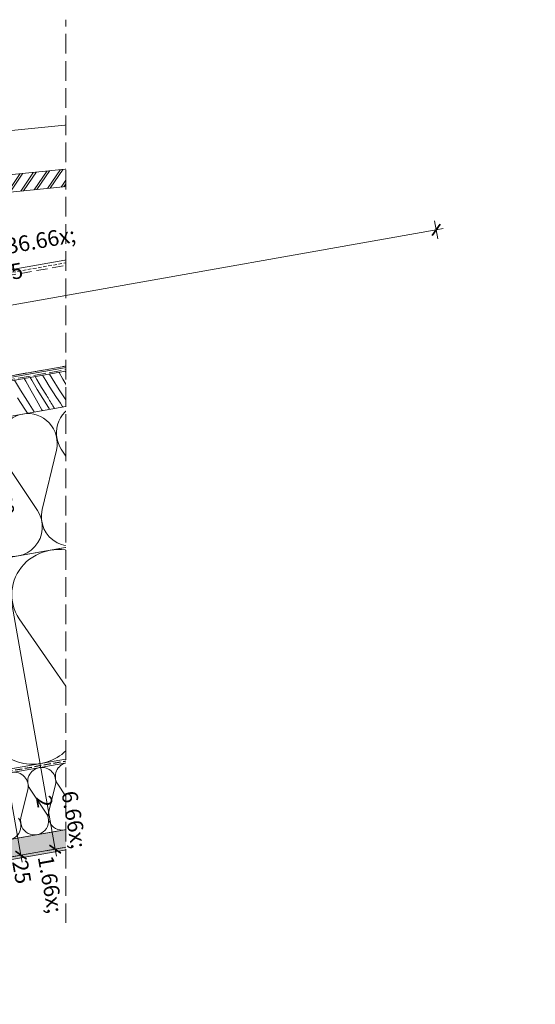
# Model space of a CAD drawing. Units: millimetres. Extents: x -3226079 to -3211724, y -11300 to -3893.
# Drawn here: x -3212096 to -3211724, y -11035 to -10326 of the extents above; entities that cross this region are included whole.
import ezdxf

# ---------------------------------------------------------------- set-up
doc = ezdxf.new("R2010")
doc.units = ezdxf.units.MM
doc.header["$MEASUREMENT"] = 0
for name, pattern in [('szag', [11.319445, 8.819445, -2.5]), ('Szaggatott_01', [11.5, 8, -3.5]), ('Takart vonal', [19.561111, 14.111111, -5.45]), ('Takart vonal_01', [7, 5, -2]), ('Takart vonal_02', [3.75, 2.5, -1.25]), ('Wipeout_Contour', [1000, 0, -1000])]:
    doc.linetypes.add(name, pattern=pattern)
for name, color, linetype, lineweight in [('0_Toll_száma__1', 7, 'Continuous', 5), ('0_Toll_száma__2', 7, 'Continuous', 13), ('0_Toll_száma__3', 7, 'Continuous', 15), ('0_Toll_száma__4', 7, 'Continuous', 20), ('0_Toll_száma__5', 7, 'Continuous', 25), ('0_Toll_száma__7', 7, 'Continuous', 35)]:
    doc.layers.add(name, color=color, linetype=linetype, lineweight=lineweight)
for name, color, linetype, lineweight, true_color in [('0_Toll_száma__21', 7, 'Continuous', 5, 0x3a3a3a), ('0_Toll_száma__24', 7, 'Continuous', 20, 0x3a3a3a), ('0_Toll_száma__87', 7, 'Continuous', 5, 0x6a6a6a)]:
    doc.layers.add(name, color=color, linetype=linetype, lineweight=lineweight, true_color=true_color)
doc.styles.add('ELKÉSZÜLT_STÍLUS_1', font='txt')
doc.linetypes.add('vizszig', pattern='A,0,[1,CVP_ZCE2 ZCE2_ISD1093_L Lakossági felhasználású CVP felülvilágító kis hajlású cserépfedésű tetőbe1.Shx,S=0.31746,R=0,X=0,Y=0],-40,0', length=40)
doc.dimstyles.new('ELKÉSZÜLT_STÍLUS__6', dxfattribs={"dimtxt": 11.25, "dimasz": 6.65, "dimexe": 0.18, "dimexo": 0, "dimgap": 0.09, "dimtad": 1, "dimlfac": 0.001, "dimzin": 0, "dimdsep": 46, "dimtxsty": 'ELKÉSZÜLT_STÍLUS_1', "dimblk": 'ARROWHEAD_6', "dimblk1": 'ARROWHEAD_6', "dimblk2": 'ARROWHEAD_6', "dimcen": 0.09, "dimclrd": 7, "dimclre": 7, "dimclrt": 7, "dimadec": 0, "dimazin": 0, "dimtfac": 1, "dimtdec": 4, "dimtmove": 2, "dimatfit": 3, "dimfxl": 1, "dimtolj": 1, "dimtzin": 0, "dimarcsym": 0})
doc.dimstyles.new('ELKÉSZÜLT_STÍLUS__7', dxfattribs={"dimtxt": 11.25, "dimasz": 6.65, "dimexe": 0.18, "dimexo": 0, "dimgap": 0.09, "dimtad": 1, "dimlfac": 0.001, "dimzin": 0, "dimdsep": 46, "dimtxsty": 'ELKÉSZÜLT_STÍLUS_1', "dimblk": 'ARROWHEAD_6', "dimblk1": 'ARROWHEAD_6', "dimblk2": 'ARROWHEAD_6', "dimcen": 0.09, "dimclrd": 7, "dimclre": 7, "dimclrt": 7, "dimadec": 0, "dimazin": 0, "dimtfac": 1, "dimtdec": 4, "dimtmove": 0, "dimatfit": 3, "dimfxl": 1, "dimtolj": 1, "dimtzin": 0, "dimarcsym": 0})

# ---------------------------------------------------------------- blocks, each defined once
blk = doc.blocks.new('szálas höszigetelés 18')
at = {"layer": '0_Toll_száma__1', "linetype": 'Continuous'}
for p, q in [((545.07, 33.23), (553.45, 14.1)), ((555.14, 14.1), (563.53, 33.23)), ((565.22, 33.23), (573.61, 14.1)), ((575.3, 14.1), (583.68, 33.23)), ((585.38, 33.23), (593.76, 14.1)), ((595.46, 14.1), (603.84, 33.23)), ((605.53, 33.23), (613.92, 14.1)), ((615.61, 14.1), (624, 33.23)), ((625.69, 33.23), (634.08, 14.1)), ((635.77, 14.1), (644.15, 33.23)), ((645.85, 33.23), (654.23, 14.1)), ((655.92, 14.1), (664.31, 33.23)), ((666, 33.23), (674.39, 14.1)), ((676.08, 14.1), (684.47, 33.23)), ((686.16, 33.23), (694.54, 14.1)), ((696.24, 14.1), (704.62, 33.23)), ((706.32, 33.23), (714.7, 14.1)), ((716.39, 14.1), (724.78, 33.23)), ((726.47, 33.23), (734.86, 14.1)), ((736.55, 14.1), (744.93, 33.23)), ((746.63, 33.23), (755.01, 14.1)), ((756.71, 14.1), (765.09, 33.23))]:
    blk.add_line(p, q, dxfattribs=at)
for centre, start, end in [((534.14, 37.26), 336.34865, 203.65131), ((554.3, 37.26), 336.34865, 203.65131), ((574.45, 37.26), 336.34865, 203.65131), ((594.61, 37.26), 336.34865, 203.65131), ((614.77, 37.26), 336.34865, 203.65131), ((634.92, 37.26), 336.34865, 203.65131), ((655.08, 37.26), 336.34865, 203.65131), ((675.23, 37.26), 336.34865, 203.65131), ((695.39, 37.26), 336.34865, 203.65131), ((715.55, 37.26), 336.34865, 203.65131), ((735.7, 37.26), 336.34865, 203.65131), ((755.86, 37.26), 336.34865, 203.65131), ((544.22, 10.07), 270, 23.65132), ((564.37, 10.07), 156.34871, 270), ((564.38, 10.07), 270, 23.65132), ((584.53, 10.07), 156.34871, 270), ((584.53, 10.07), 270, 23.65132), ((604.69, 10.07), 156.34871, 270), ((604.69, 10.07), 270, 23.65132), ((624.84, 10.07), 156.34871, 270), ((624.84, 10.07), 270, 23.65132), ((645, 10.07), 156.34871, 270), ((645, 10.07), 270, 23.65132), ((665.16, 10.07), 156.34871, 270), ((665.16, 10.07), 270, 23.65132), ((685.31, 10.07), 156.34871, 270), ((685.31, 10.07), 270, 23.65132), ((705.47, 10.07), 156.34871, 270), ((705.47, 10.07), 270, 23.65132), ((725.63, 10.07), 156.34871, 270), ((725.63, 10.07), 270, 23.65132), ((745.78, 10.07), 156.34871, 270), ((745.78, 10.07), 270, 23.65132), ((765.94, 10.07), 156.34871, 270)]:
    blk.add_arc(centre, 10.07, start, end, dxfattribs=at)
blk = doc.blocks.new('szálas höszigetelés 18_2')
at = {"layer": '0_Toll_száma__1', "linetype": 'Continuous'}
for p, q in [((535.84, 105.3), (563.56, 44.7)), ((569.16, 44.7), (596.88, 105.3)), ((602.47, 105.3), (630.19, 44.7)), ((635.79, 44.7), (663.51, 105.3)), ((669.11, 105.3), (696.82, 44.7)), ((702.42, 44.7), (730.14, 105.3))]:
    blk.add_line(p, q, dxfattribs=at)
for centre, start_param, end_param in [((566.36, 118.1), 5.870391, 9.837571), ((632.99, 118.1), 5.870391, 9.837571), ((699.62, 118.1), 5.870391, 9.837571), ((533.04, 31.9), 2.7288, 4.712389), ((533.05, 31.9), 4.712389, 6.695979), ((599.68, 31.9), 2.7288, 4.712389), ((599.68, 31.9), 4.712389, 6.695979), ((666.31, 31.9), 2.7288, 4.712389), ((666.31, 31.9), 4.712389, 6.695979), ((732.94, 31.9), 2.7288, 4.712389)]:
    blk.add_ellipse(centre, major_axis=(33.31, 0), ratio=0.957568, start_param=start_param, end_param=end_param, dxfattribs=at)
blk = doc.blocks.new('szálas höszigetelés 18_3')
at = {"layer": '0_Toll_száma__1', "linetype": 'Continuous'}
for p, q in [((529.67, 29.8), (547.24, 70.2)), ((550.79, 70.2), (568.36, 29.8)), ((571.9, 29.8), (589.47, 70.2)), ((593.02, 70.2), (610.59, 29.8)), ((614.14, 29.8), (631.7, 70.2)), ((635.25, 70.2), (652.82, 29.8)), ((656.37, 29.8), (673.94, 70.2)), ((677.49, 70.2), (695.05, 29.8)), ((698.6, 29.8), (716.17, 70.2))]:
    blk.add_line(p, q, dxfattribs=at)
for centre, start_param, end_param in [((527.9, 78.73), 4.299595, 8.266775), ((570.13, 78.73), 4.299595, 8.266775), ((612.36, 78.73), 4.299595, 8.266775), ((654.6, 78.73), 4.299595, 8.266775), ((696.83, 78.73), 4.299595, 8.266775), ((549.01, 21.27), 1.158003, 3.141593), ((549.02, 21.27), 3.141593, 5.125182), ((591.25, 21.27), 1.158003, 3.141593), ((591.25, 21.27), 3.141593, 5.125182), ((633.48, 21.27), 1.158003, 3.141593), ((633.48, 21.27), 3.141593, 5.125182), ((675.71, 21.27), 1.158003, 3.141593), ((675.71, 21.27), 3.141593, 5.125182), ((717.94, 21.27), 1.158003, 3.141593)]:
    blk.add_ellipse(centre, major_axis=(0, 21.27), ratio=0.992861, start_param=start_param, end_param=end_param, dxfattribs=at)
blk = doc.blocks.new('*X22', base_point=(-3222426.7, -5311.75))
at = {"layer": '0_Toll_száma__21', "linetype": 'Continuous'}
for p, q in [((-3211960.36, -10563.71), (-3211961.72, -10561.55)), ((-3211957.67, -10561.57), (-3211958.09, -10560.91)), ((-3211957.07, -10562.51), (-3211957.67, -10561.57)), ((-3211951.72, -10560.56), (-3211952.2, -10559.87)), ((-3211950.34, -10562.84), (-3211951.72, -10560.56)), ((-3211947.33, -10559), (-3211943.88, -10562.12)), ((-3211943.88, -10562.12), (-3211940.53, -10565.43)), ((-3211941.24, -10557.93), (-3211940.4, -10558.84)), ((-3211940.4, -10558.84), (-3211938.76, -10560.66)), ((-3211938.76, -10560.66), (-3211937.15, -10562.52)), ((-3211935.95, -10557.72), (-3211936.37, -10557.06)), ((-3211935.44, -10558.51), (-3211935.95, -10557.72)), ((-3211934.94, -10559.3), (-3211935.44, -10558.51)), ((-3211934.43, -10560.08), (-3211934.94, -10559.3)), ((-3211933.92, -10560.87), (-3211934.43, -10560.08)), ((-3211933.41, -10561.65), (-3211933.92, -10560.87)), ((-3211929.82, -10567.64), (-3211933.41, -10561.65)), ((-3211931.24, -10559.07), (-3211932.81, -10556.43)), ((-3211930.66, -10560.03), (-3211931.24, -10559.07)), ((-3212002.93, -10569.25), (-3212003.16, -10568.89)), ((-3212000.26, -10573.28), (-3212002.93, -10569.25)), ((-3211993.18, -10575.68), (-3211998.19, -10568.01)), ((-3211991.77, -10566.91), (-3211991.79, -10566.87)), ((-3211987.88, -10573.75), (-3211991.77, -10566.91)), ((-3211983.27, -10572.07), (-3211987.06, -10566.04)), ((-3211982.95, -10566.17), (-3211983.44, -10565.39)), ((-3211982.36, -10567.11), (-3211982.95, -10566.17)), ((-3211981.77, -10568.05), (-3211982.36, -10567.11)), ((-3211981.17, -10568.99), (-3211981.77, -10568.05)), ((-3211980.58, -10569.93), (-3211981.17, -10568.99)), ((-3211977.36, -10564.93), (-3211977.72, -10564.38)), ((-3211974.63, -10568.91), (-3211977.36, -10564.93)), ((-3211973.25, -10571.19), (-3211974.63, -10568.91)), ((-3211970.28, -10567.33), (-3211972.77, -10563.51)), ((-3211970.28, -10567.33), (-3211966.78, -10570.48)), ((-3211964.97, -10565.39), (-3211966.66, -10562.43)), ((-3211964.97, -10565.39), (-3211963.3, -10567.19)), ((-3211963.3, -10567.19), (-3211961.67, -10569.02)), ((-3211961.67, -10569.02), (-3211960.06, -10570.87)), ((-3211959.86, -10564.5), (-3211960.36, -10563.71)), ((-3211959.36, -10565.29), (-3211959.86, -10564.5)), ((-3211958.86, -10566.08), (-3211959.36, -10565.29)), ((-3211958.35, -10566.87), (-3211958.86, -10566.08)), ((-3211957.84, -10567.65), (-3211958.35, -10566.87)), ((-3211957.34, -10568.44), (-3211957.84, -10567.65)), ((-3211956.83, -10569.22), (-3211957.34, -10568.44)), ((-3211954.15, -10567.42), (-3211957.07, -10562.51)), ((-3211956.32, -10570.01), (-3211956.83, -10569.22)), ((-3211951.17, -10572.3), (-3211954.15, -10567.42)), ((-3211948.95, -10565.11), (-3211950.34, -10562.84)), ((-3211947.54, -10567.37), (-3211948.95, -10565.11)), ((-3211946.11, -10569.62), (-3211947.54, -10567.37)), ((-3211940.53, -10565.43), (-3211937.33, -10568.88)), ((-3211937.33, -10568.88), (-3211934.29, -10572.46)), ((-3211937.15, -10562.52), (-3211935.57, -10564.4)), ((-3211935.57, -10564.4), (-3211934.03, -10566.3)), ((-3211934.03, -10566.3), (-3211932.51, -10568.23)), ((-3211932.51, -10568.23), (-3211931.03, -10570.19)), ((-3211929.11, -10568.8), (-3211929.82, -10567.64)), ((-3212041.48, -10576.78), (-3212042.06, -10575.77)), ((-3212037.13, -10575.81), (-3212037.62, -10574.99)), ((-3212033.15, -10582.31), (-3212037.13, -10575.81)), ((-3212033.95, -10574.4), (-3212033.98, -10574.34)), ((-3212030.52, -10580.05), (-3212033.95, -10574.4)), ((-3212028.44, -10573.54), (-3212028.54, -10573.38)), ((-3212025.84, -10577.61), (-3212028.44, -10573.54)), ((-3212021.31, -10576.02), (-3212023.5, -10572.49)), ((-3212016.09, -10584.04), (-3212021.31, -10576.02)), ((-3212014.68, -10575.26), (-3212016.92, -10571.32)), ((-3212010.79, -10582.1), (-3212014.68, -10575.26)), ((-3212010.24, -10573.96), (-3212012.35, -10570.51)), ((-3212006.18, -10580.42), (-3212010.24, -10573.96)), ((-3212007.61, -10571.7), (-3212008.72, -10569.87)), ((-3212007.03, -10572.64), (-3212007.61, -10571.7)), ((-3212006.45, -10573.59), (-3212007.03, -10572.64)), ((-3212005.86, -10574.53), (-3212006.45, -10573.59)), ((-3212005.27, -10575.47), (-3212005.86, -10574.53)), ((-3212004.68, -10576.41), (-3212005.27, -10575.47)), ((-3211997.54, -10577.27), (-3212000.26, -10573.28)), ((-3211993.18, -10575.68), (-3211989.69, -10578.83)), ((-3211987.88, -10573.75), (-3211986.21, -10575.55)), ((-3211986.21, -10575.55), (-3211984.57, -10577.37)), ((-3211982.77, -10572.86), (-3211983.27, -10572.07)), ((-3211982.27, -10573.64), (-3211982.77, -10572.86)), ((-3211981.76, -10574.43), (-3211982.27, -10573.64)), ((-3211981.26, -10575.22), (-3211981.76, -10574.43)), ((-3211980.75, -10576.01), (-3211981.26, -10575.22)), ((-3211980.24, -10576.79), (-3211980.75, -10576.01)), ((-3211979.98, -10570.87), (-3211980.58, -10569.93)), ((-3211977.06, -10575.78), (-3211979.98, -10570.87)), ((-3211974.08, -10580.66), (-3211977.06, -10575.78)), ((-3211971.86, -10573.46), (-3211973.25, -10571.19)), ((-3211970.44, -10575.72), (-3211971.86, -10573.46)), ((-3211969.02, -10577.97), (-3211970.44, -10575.72)), ((-3211966.78, -10570.48), (-3211963.44, -10573.78)), ((-3211963.44, -10573.78), (-3211960.24, -10577.23)), ((-3211960.06, -10570.87), (-3211958.48, -10572.75)), ((-3211958.48, -10572.75), (-3211956.93, -10574.66)), ((-3211956.93, -10574.66), (-3211955.42, -10576.59)), ((-3211952.72, -10576), (-3211956.32, -10570.01)), ((-3211949.08, -10581.95), (-3211952.72, -10576)), ((-3211948.14, -10577.15), (-3211951.17, -10572.3)), ((-3211944.67, -10571.86), (-3211946.11, -10569.62)), ((-3211943.21, -10574.08), (-3211944.67, -10571.86)), ((-3211941.73, -10576.3), (-3211943.21, -10574.08)), ((-3211940.24, -10578.51), (-3211941.73, -10576.3)), ((-3211934.29, -10572.46), (-3211931.4, -10576.18)), ((-3211931.4, -10576.18), (-3211928.69, -10580.02)), ((-3211931.03, -10570.19), (-3211929.58, -10572.17)), ((-3211928.9, -10573.01), (-3211929.58, -10572.17)), ((-3211928.25, -10573.86), (-3211928.9, -10573.01)), ((-3211928.2, -10573.93), (-3211928.25, -10573.86)), ((-3212083.11, -10585.41), (-3212084.34, -10583.25)), ((-3212076.8, -10586.14), (-3212079.08, -10582.32)), ((-3212072.16, -10584.6), (-3212074.02, -10581.43)), ((-3212064.39, -10585.13), (-3212067.19, -10580.22)), ((-3212060.04, -10584.16), (-3212062.86, -10579.45)), ((-3212056.86, -10582.76), (-3212059.18, -10578.8)), ((-3212053.43, -10588.41), (-3212056.86, -10582.76)), ((-3212051.35, -10581.89), (-3212053.84, -10577.86)), ((-3212048.74, -10585.96), (-3212051.35, -10581.89)), ((-3212044.22, -10584.38), (-3212048.81, -10576.97)), ((-3212037.59, -10583.62), (-3212041.48, -10576.78)), ((-3212029.09, -10588.78), (-3212033.15, -10582.31)), ((-3212029.94, -10581), (-3212030.52, -10580.05)), ((-3212029.35, -10581.94), (-3212029.94, -10581)), ((-3212028.77, -10582.88), (-3212029.35, -10581.94)), ((-3212028.18, -10583.82), (-3212028.77, -10582.88)), ((-3212023.17, -10581.64), (-3212025.84, -10577.61)), ((-3212020.45, -10585.62), (-3212023.17, -10581.64)), ((-3212010.79, -10582.1), (-3212009.12, -10583.9)), ((-3212005.68, -10581.21), (-3212006.18, -10580.42)), ((-3212005.18, -10582), (-3212005.68, -10581.21)), ((-3212004.67, -10582.79), (-3212005.18, -10582)), ((-3212004.08, -10577.35), (-3212004.68, -10576.41)), ((-3212004.17, -10583.58), (-3212004.67, -10582.79)), ((-3212003.49, -10578.28), (-3212004.08, -10577.35)), ((-3212002.89, -10579.22), (-3212003.49, -10578.28)), ((-3211999.97, -10584.13), (-3212002.89, -10579.22)), ((-3211996.16, -10579.55), (-3211997.54, -10577.27)), ((-3211994.76, -10581.82), (-3211996.16, -10579.55)), ((-3211993.35, -10584.08), (-3211994.76, -10581.82)), ((-3211989.69, -10578.83), (-3211986.34, -10582.14)), ((-3211986.34, -10582.14), (-3211983.14, -10585.58)), ((-3211984.57, -10577.37), (-3211982.97, -10579.23)), ((-3211982.97, -10579.23), (-3211981.39, -10581.11)), ((-3211981.39, -10581.11), (-3211979.84, -10583.01)), ((-3211979.74, -10577.58), (-3211980.24, -10576.79)), ((-3211979.84, -10583.01), (-3211978.33, -10584.94)), ((-3211979.23, -10578.36), (-3211979.74, -10577.58)), ((-3211975.63, -10584.35), (-3211979.23, -10578.36)), ((-3211971.05, -10585.5), (-3211974.08, -10580.66)), ((-3211967.57, -10580.21), (-3211969.02, -10577.97)), ((-3211966.11, -10582.44), (-3211967.57, -10580.21)), ((-3211964.64, -10584.66), (-3211966.11, -10582.44)), ((-3211960.24, -10577.23), (-3211957.19, -10580.82)), ((-3211957.19, -10580.82), (-3211954.31, -10584.54)), ((-3211955.42, -10576.59), (-3211953.94, -10578.54)), ((-3211953.94, -10578.54), (-3211952.48, -10580.52)), ((-3211951.81, -10581.36), (-3211952.48, -10580.52)), ((-3211951.15, -10582.21), (-3211951.81, -10581.36)), ((-3211950.52, -10583.08), (-3211951.15, -10582.21)), ((-3211949.91, -10583.97), (-3211950.52, -10583.08)), ((-3211947.53, -10584.43), (-3211949.08, -10581.95)), ((-3211945.04, -10581.95), (-3211948.14, -10577.15)), ((-3211943.84, -10583.77), (-3211945.04, -10581.95)), ((-3211939.82, -10579.18), (-3211940.24, -10578.51)), ((-3211939.37, -10579.83), (-3211939.82, -10579.18)), ((-3211938.9, -10580.46), (-3211939.37, -10579.83)), ((-3211938.4, -10581.08), (-3211938.9, -10580.46)), ((-3211937.89, -10581.68), (-3211938.4, -10581.08)), ((-3211937.35, -10582.26), (-3211937.89, -10581.68)), ((-3211937.04, -10582.57), (-3211937.35, -10582.26)), ((-3211928.69, -10580.02), (-3211928.07, -10580.98)), ((-3212095.07, -10592.95), (-3212099.21, -10585.89)), ((-3212091.19, -10586.65), (-3212092.31, -10584.67)), ((-3212087.3, -10593.49), (-3212091.19, -10586.65)), ((-3212086.87, -10585.97), (-3212088.07, -10583.91)), ((-3212082.95, -10592.51), (-3212086.87, -10585.97)), ((-3212079.76, -10591.11), (-3212083.11, -10585.41)), ((-3212074.25, -10590.25), (-3212076.8, -10586.14)), ((-3212071.65, -10594.32), (-3212074.25, -10590.25)), ((-3212067.13, -10592.73), (-3212072.16, -10584.6)), ((-3212060.5, -10591.97), (-3212064.39, -10585.13)), ((-3212056.05, -10590.67), (-3212060.04, -10584.16)), ((-3212052.85, -10589.35), (-3212053.43, -10588.41)), ((-3212052.26, -10590.3), (-3212052.85, -10589.35)), ((-3212051.67, -10591.24), (-3212052.26, -10590.3)), ((-3212046.08, -10589.99), (-3212048.74, -10585.96)), ((-3212043.36, -10593.98), (-3212046.08, -10589.99)), ((-3212039, -10592.39), (-3212044.22, -10584.38)), ((-3212033.69, -10590.46), (-3212037.59, -10583.62)), ((-3212033.69, -10590.46), (-3212032.03, -10592.26)), ((-3212028.59, -10589.57), (-3212029.09, -10588.78)), ((-3212028.08, -10590.35), (-3212028.59, -10589.57)), ((-3212027.58, -10584.76), (-3212028.18, -10583.82)), ((-3212027.58, -10591.14), (-3212028.08, -10590.35)), ((-3212026.99, -10585.7), (-3212027.58, -10584.76)), ((-3212026.39, -10586.64), (-3212026.99, -10585.7)), ((-3212025.8, -10587.57), (-3212026.39, -10586.64)), ((-3212022.88, -10592.49), (-3212025.8, -10587.57)), ((-3212019.07, -10587.9), (-3212020.45, -10585.62)), ((-3212017.67, -10590.17), (-3212019.07, -10587.9)), ((-3212016.26, -10592.43), (-3212017.67, -10590.17)), ((-3212016.09, -10584.04), (-3212012.6, -10587.19)), ((-3212012.6, -10587.19), (-3212009.25, -10590.49)), ((-3212009.25, -10590.49), (-3212006.05, -10593.94)), ((-3212009.12, -10583.9), (-3212007.48, -10585.73)), ((-3212007.48, -10585.73), (-3212005.87, -10587.58)), ((-3212005.87, -10587.58), (-3212004.3, -10589.46)), ((-3212004.3, -10589.46), (-3212002.75, -10591.37)), ((-3212003.66, -10584.36), (-3212004.17, -10583.58)), ((-3212003.15, -10585.15), (-3212003.66, -10584.36)), ((-3212002.64, -10585.93), (-3212003.15, -10585.15)), ((-3212002.14, -10586.72), (-3212002.64, -10585.93)), ((-3211998.54, -10592.7), (-3212002.14, -10586.72)), ((-3211996.99, -10589.01), (-3211999.97, -10584.13)), ((-3211994.64, -10592.77), (-3211996.99, -10589.01)), ((-3211991.93, -10586.33), (-3211993.35, -10584.08)), ((-3211990.48, -10588.56), (-3211991.93, -10586.33)), ((-3211989.02, -10590.79), (-3211990.48, -10588.56)), ((-3211983.14, -10585.58), (-3211980.1, -10589.17)), ((-3211980.1, -10589.17), (-3211979.41, -10590.07)), ((-3211978.33, -10584.94), (-3211976.84, -10586.9)), ((-3211976.84, -10586.9), (-3211975.39, -10588.88)), ((-3211972.84, -10588.91), (-3211975.63, -10584.35)), ((-3211975.05, -10589.3), (-3211975.39, -10588.88)), ((-3211969.26, -10588.27), (-3211971.05, -10585.5)), ((-3211963.15, -10586.87), (-3211964.64, -10584.66)), ((-3211962.96, -10587.16), (-3211963.15, -10586.87)), ((-3211954.31, -10584.54), (-3211953.63, -10585.51)), ((-3211949.38, -10584.76), (-3211949.91, -10583.97)), ((-3212090.04, -10601.09), (-3212095.07, -10592.95)), ((-3212083.41, -10600.33), (-3212087.3, -10593.49)), ((-3212078.96, -10599.02), (-3212082.95, -10592.51)), ((-3212076.34, -10596.76), (-3212079.76, -10591.11)), ((-3212075.75, -10597.71), (-3212076.34, -10596.76)), ((-3212068.99, -10598.35), (-3212071.65, -10594.32)), ((-3212061.91, -10600.75), (-3212067.13, -10592.73)), ((-3212056.6, -10598.81), (-3212060.5, -10591.97)), ((-3212052, -10597.13), (-3212056.05, -10590.67)), ((-3212051.49, -10597.92), (-3212052, -10597.13)), ((-3212051.08, -10592.18), (-3212051.67, -10591.24)), ((-3212050.49, -10593.12), (-3212051.08, -10592.18)), ((-3212049.9, -10594.06), (-3212050.49, -10593.12)), ((-3212049.3, -10594.99), (-3212049.9, -10594.06)), ((-3212048.7, -10595.93), (-3212049.3, -10594.99)), ((-3212045.78, -10600.84), (-3212048.7, -10595.93)), ((-3212041.98, -10596.26), (-3212043.36, -10593.98)), ((-3212040.58, -10598.53), (-3212041.98, -10596.26)), ((-3212039, -10592.39), (-3212035.51, -10595.54)), ((-3212035.51, -10595.54), (-3212032.16, -10598.85)), ((-3212032.03, -10592.26), (-3212030.39, -10594.08)), ((-3212030.39, -10594.08), (-3212028.78, -10595.94)), ((-3212028.78, -10595.94), (-3212027.2, -10597.82)), ((-3212027.07, -10591.93), (-3212027.58, -10591.14)), ((-3212026.57, -10592.72), (-3212027.07, -10591.93)), ((-3212026.06, -10593.5), (-3212026.57, -10592.72)), ((-3212025.55, -10594.29), (-3212026.06, -10593.5)), ((-3212025.04, -10595.07), (-3212025.55, -10594.29)), ((-3212023.37, -10597.85), (-3212025.04, -10595.07)), ((-3212019.97, -10597.25), (-3212022.88, -10592.49)), ((-3212014.83, -10594.68), (-3212016.26, -10592.43)), ((-3212013.87, -10596.17), (-3212014.83, -10594.68)), ((-3212006.05, -10593.94), (-3212005.43, -10594.68)), ((-3212002.75, -10591.37), (-3212001.24, -10593.3)), ((-3212001.24, -10593.3), (-3212000.81, -10593.86)), ((-3211998.12, -10593.38), (-3211998.54, -10592.7)), ((-3211988.44, -10591.67), (-3211989.02, -10590.79)), ((-3212094.56, -10602.67), (-3212097.16, -10598.6)), ((-3212091.9, -10606.7), (-3212094.56, -10602.67)), ((-3212085.03, -10608.77), (-3212090.04, -10601.09)), ((-3212079.51, -10607.17), (-3212083.41, -10600.33)), ((-3212074.9, -10605.49), (-3212078.96, -10599.02)), ((-3212075.17, -10598.65), (-3212075.75, -10597.71)), ((-3212074.58, -10599.59), (-3212075.17, -10598.65)), ((-3212073.99, -10600.53), (-3212074.58, -10599.59)), ((-3212073.4, -10601.47), (-3212073.99, -10600.53)), ((-3212072.81, -10602.41), (-3212073.4, -10601.47)), ((-3212072.21, -10603.35), (-3212072.81, -10602.41)), ((-3212071.61, -10604.28), (-3212072.21, -10603.35)), ((-3212070.48, -10606.19), (-3212071.61, -10604.28)), ((-3212066.26, -10602.33), (-3212068.99, -10598.35)), ((-3212064.88, -10604.61), (-3212066.26, -10602.33)), ((-3212064.56, -10605.14), (-3212064.88, -10604.61)), ((-3212061.91, -10600.75), (-3212058.42, -10603.9)), ((-3212058.42, -10603.9), (-3212058.28, -10604.03)), ((-3212056.6, -10598.81), (-3212054.94, -10600.61)), ((-3212054.94, -10600.61), (-3212053.3, -10602.44)), ((-3212053.3, -10602.44), (-3212052.76, -10603.05)), ((-3212050.99, -10598.71), (-3212051.49, -10597.92)), ((-3212050.49, -10599.5), (-3212050.99, -10598.71)), ((-3212049.98, -10600.28), (-3212050.49, -10599.5)), ((-3212049.48, -10601.07), (-3212049.98, -10600.28)), ((-3212048.97, -10601.86), (-3212049.48, -10601.07)), ((-3212048.66, -10602.33), (-3212048.97, -10601.86)), ((-3212045.25, -10601.72), (-3212045.78, -10600.84)), ((-3212039.25, -10600.66), (-3212040.58, -10598.53)), ((-3212032.16, -10598.85), (-3212031.71, -10599.33)), ((-3212027.2, -10597.82), (-3212026.7, -10598.44)), ((-3212089.9, -10609.63), (-3212091.9, -10606.7)), ((-3212079.51, -10607.17), (-3212079.02, -10607.7)), ((-3212074.4, -10606.27), (-3212074.9, -10605.49)), ((-3212074.05, -10606.82), (-3212074.4, -10606.27))]:
    blk.add_line(p, q, dxfattribs=at)
blk = doc.blocks.new('Kitöltés_4_1', base_point=(-3222426.7, -5311.75))
at = {"color": 254, "linetype": 'Wipeout_Contour', "lineweight": 0, "ltscale": 12848597.94188569}
blk.add_wipeout([(-3212332.62, -10652.59), (-3211926.98, -10580.79), (-3211931.34, -10556.17), (-3212336.98, -10627.97)], dxfattribs=at)
at = {"layer": '0_Toll_száma__21', "color": 7, "linetype": 'Continuous', "lineweight": 20}
for p, q in [((-3211931.34, -10556.17), (-3212336.98, -10627.97)), ((-3211926.98, -10580.79), (-3211931.34, -10556.17)), ((-3212332.62, -10652.59), (-3211926.98, -10580.79))]:
    blk.add_line(p, q, dxfattribs=at)
at = {"layer": '0_Toll_száma__21', "linetype": 'Continuous'}
blk.add_blockref('*X22', (-3222426.7, -5311.75), dxfattribs=at)
blk = doc.blocks.new('*D66', base_point=(-3222426.7, -5311.75))
at = {"layer": '0_Toll_száma__3', "linetype": 'Continuous'}
for p, q in [((-3211794.39, -10484.05), (-3211796.68, -10471.12)), ((-3211795.54, -10477.58), (-3211790.37, -10476.67)), ((-3212154.95, -10541.2), (-3211795.54, -10477.58)), ((-3212153.81, -10547.66), (-3212156.09, -10534.74)), ((-3212160.12, -10542.12), (-3212154.95, -10541.2))]:
    blk.add_line(p, q, dxfattribs=at)
at = {"layer": '0_Toll_száma__7', "linetype": 'Continuous'}
for p, q in [((-3211798.37, -10481.64), (-3211792.7, -10473.53)), ((-3212152.11, -10537.14), (-3212157.79, -10545.26))]:
    blk.add_line(p, q, dxfattribs=at)
at = {"layer": '0_Toll_száma__1', "insert": (-3212098.09, -10529.09), "char_height": 11.25, "attachment_point": 7, "rotation": 10.03758, "style": 'ELKÉSZÜLT_STÍLUS_1'}
blk.add_mtext('\\A1;{\\fVerdana|b0|i0|c238|p38;36\\fVerdana|b0|i0|c238|p38;\\A1{\\H.66x;\\S5^  ;}}', dxfattribs=at)
blk = doc.blocks.new('ARROWHEAD_6')
at = {"color": 0, "linetype": 'Continuous', "lineweight": 0}
for p, q in [((0, 0), (-1, 0)), ((-0.5, -0.5), (0.5, 0.5))]:
    blk.add_line(p, q, dxfattribs=at)
blk = doc.blocks.new('*D67', base_point=(-3222426.7, -5311.75))
at = {"layer": '0_Toll_száma__2', "linetype": 'Continuous'}
for p, q in [((-3212157.12, -10431.39), (-3212158.03, -10426.22)), ((-3212150.65, -10430.25), (-3212163.58, -10432.53)), ((-3212070.02, -10923.46), (-3212157.12, -10431.39)), ((-3212063.56, -10922.32), (-3212076.48, -10924.61)), ((-3212069.1, -10928.63), (-3212070.02, -10923.46))]:
    blk.add_line(p, q, dxfattribs=at)
at = {"layer": '0_Toll_száma__7', "linetype": 'Continuous'}
for p, q in [((-3212153.06, -10434.23), (-3212161.17, -10428.55)), ((-3212074.07, -10920.63), (-3212065.96, -10926.3))]:
    blk.add_line(p, q, dxfattribs=at)
at = {"layer": '0_Toll_száma__1', "insert": (-3212113.05, -10667.41), "char_height": 11.25, "attachment_point": 7, "rotation": 280.03759, "style": 'ELKÉSZÜLT_STÍLUS_1'}
blk.add_mtext('\\A1;{\\fVerdana|b0|i0|c238|p38;50}', dxfattribs=at)
blk = doc.blocks.new('*D68', base_point=(-3222426.7, -5311.75))
at = {"layer": '0_Toll_száma__2', "linetype": 'Continuous'}
for p, q in [((-3212105.53, -10866.28), (-3212131.67, -10718.58)), ((-3212099.07, -10865.14), (-3212111.99, -10867.42)), ((-3212094.64, -10927.82), (-3212105.53, -10866.28)), ((-3212088.17, -10926.68), (-3212101.1, -10928.96)), ((-3212093.72, -10932.99), (-3212094.64, -10927.82))]:
    blk.add_line(p, q, dxfattribs=at)
at = {"layer": '0_Toll_száma__7', "linetype": 'Continuous'}
for p, q in [((-3212109.58, -10863.44), (-3212101.47, -10869.12)), ((-3212098.69, -10924.98), (-3212090.58, -10930.66))]:
    blk.add_line(p, q, dxfattribs=at)
at = {"layer": '0_Toll_száma__1', "insert": (-3212099.51, -10888.71), "char_height": 11.25, "attachment_point": 7, "rotation": 280.03759, "style": 'ELKÉSZÜLT_STÍLUS_1'}
blk.add_mtext('\\A1;{\\fVerdana|b0|i0|c238|p38;6\\fVerdana|b0|i0|c238|p38;\\A1{\\H.66x;\\S2^  ;}}', dxfattribs=at)
blk = doc.blocks.new('*D71', base_point=(-3222426.7, -5311.75))
at = {"layer": '0_Toll_száma__2', "linetype": 'Continuous'}
for p, q in [((-3212114.96, -10918.79), (-3212127.88, -10921.08)), ((-3212119.25, -10932.18), (-3212121.42, -10919.94)), ((-3212112.79, -10931.03), (-3212125.71, -10933.32)), ((-3212118.34, -10937.35), (-3212119.25, -10932.18))]:
    blk.add_line(p, q, dxfattribs=at)
at = {"layer": '0_Toll_száma__7', "linetype": 'Continuous'}
for p, q in [((-3212125.48, -10917.1), (-3212117.36, -10922.77)), ((-3212123.31, -10929.34), (-3212115.2, -10935.01))]:
    blk.add_line(p, q, dxfattribs=at)
at = {"layer": '0_Toll_száma__1', "insert": (-3212116.58, -10935.26), "char_height": 11.25, "attachment_point": 7, "rotation": 280.03759, "style": 'ELKÉSZÜLT_STÍLUS_1'}
blk.add_mtext('\\A1;{\\fVerdana|b0|i0|c238|p38;1\\fVerdana|b0|i0|c238|p38;\\A1{\\H.66x;\\S25^  ;}}', dxfattribs=at)

msp = doc.modelspace()

# ---------------------------------------------------------------- linework, layer by layer
at = {"layer": '0_Toll_száma__1', "linetype": 'Szaggatott_01', "flags": 128}
msp.add_lwpolyline([(-3212399.662, -10562.973), (-3212473.832, -10648.541), (-3211934.731, -10553.123), (-3211947.164, -10482.884)], close=True, dxfattribs=at)
at = {"layer": '0_Toll_száma__2', "linetype": 'Continuous', "flags": 128}
for points in [[(-3212616.509, -10804.39), (-3211909.553, -10679.266), (-3211926.982, -10580.796), (-3212633.938, -10705.92)], [(-3212678.982, -10967.78), (-3212705.126, -10820.075), (-3211909.554, -10679.261), (-3211883.41, -10826.965)]]:
    msp.add_lwpolyline(points, close=True, dxfattribs=at)
at = {"layer": '0_Toll_száma__21', "linetype": 'Continuous', "flags": 128}
msp.add_lwpolyline([(-3212432.252, -10594.972), (-3212479.565, -10649.556), (-3211931.966, -10552.634), (-3211945.069, -10478.609), (-3212442.865, -10566.716), (-3212442.547, -10568.672)], close=True, dxfattribs=at)
at = {"layer": '0_Toll_száma__21', "linetype": 'vizszig', "flags": 128}
msp.add_lwpolyline([(-3211931.779, -10553.691), (-3212494.729, -10653.333, -0.0662972), (-3212495.784, -10653.379), (-3212517.5, -10651.427, 0.0663017), (-3212518.555, -10651.473), (-3212581.694, -10662.65)], format="xyb", dxfattribs=at)
at = {"layer": '0_Toll_száma__24', "linetype": 'Takart vonal_02', "flags": 128}
msp.add_lwpolyline([(-3212399.902, -10561.132), (-3211947.487, -10481.058)], dxfattribs=at)
at = {"layer": '0_Toll_száma__4', "linetype": 'szag', "flags": 128}
msp.add_lwpolyline([(-3212651.367, -10607.497), (-3212603.155, -10598.963, -0.4142136), (-3212600.837, -10600.584), (-3212588.639, -10669.497, 0.4142136), (-3212586.321, -10671.118), (-3211931.51, -10555.215)], format="xyb", dxfattribs=at)

# ---------------------------------------------------------------- block references
at = {"linetype": 'Continuous', "xscale": -1, "zscale": 1000, "rotation": 190.0375846669459}
msp.add_blockref('szálas höszigetelés 18_3', (-3212633.937, -10705.924), dxfattribs=at)

# ---------------------------------------------------------------- wipeouts: each hides what was drawn before it
at = {"color": 254, "linetype": 'Wipeout_Contour', "lineweight": 0, "ltscale": 141331000.9744847}
msp.add_wipeout([(-3212123.555, -10453.237), (-3212121.686, -10452.445), (-3211758.84, -10416.017), (-3211756.621, -10416.558), (-3211755.242, -10418.368), (-3211752.536, -10426.723), (-3211751.607, -10427.936), (-3211750.135, -10428.293), (-3211741.619, -10427.439), (-3211740.841, -10427.03), (-3211740.597, -10426.187), (-3211742.701, -10405.204), (-3211743.326, -10403.546), (-3211744.702, -10402.421), (-3211746.458, -10402.134), (-3212207.975, -10448.474), (-3212211.965, -10449.635), (-3212215.277, -10452.144), (-3212217.472, -10455.671), (-3212218.262, -10459.751), (-3212218.461, -10471.47), (-3212217.963, -10473.307), (-3212216.562, -10474.597), (-3212214.69, -10474.939), (-3212209.567, -10474.425), (-3212208, -10473.861), (-3212195.695, -10465.61), (-3212191.595, -10463.561), (-3212187.038, -10463.062), (-3212182.59, -10464.179), (-3212173.306, -10468.536), (-3212170.545, -10469.187), (-3212167.754, -10468.669), (-3212165.41, -10467.07), (-3212160.125, -10461.563), (-3212158.552, -10460.216), (-3212156.543, -10459.715), (-3212154.52, -10460.166), (-3212152.49, -10461.433), (-3212150.166, -10463.914), (-3212147.078, -10466.105), (-3212143.383, -10466.924), (-3212139.659, -10466.24), (-3212136.495, -10464.162)], dxfattribs=at)

# ---------------------------------------------------------------- next in the draw order: hatches: boundary and pattern name
at = {"layer": '0_Toll_száma__1', "linetype": 'Continuous'}
h = msp.add_hatch(dxfattribs=at)
h.set_pattern_fill('dupla_1_4_0001', color=256, style=0, pattern_type=2)
h.set_pattern_definition([(55.647, (-3211978.3764, -10440.051), (-6.13285, 4.19186), []), (55.647, (-3211979.603, -10439.2126), (-6.13285, 4.19186), [])])
h.paths.add_polyline_path([(-3212123.555, -10453.237), (-3212121.686, -10452.445), (-3211758.84, -10416.017), (-3211756.621, -10416.558), (-3211755.242, -10418.368), (-3211752.536, -10426.723), (-3211751.607, -10427.936), (-3211750.135, -10428.293), (-3211741.619, -10427.439), (-3211740.841, -10427.03), (-3211740.597, -10426.187), (-3211742.701, -10405.204), (-3211743.326, -10403.546), (-3211744.702, -10402.421), (-3211746.458, -10402.134), (-3212207.975, -10448.474), (-3212211.965, -10449.635), (-3212215.277, -10452.144), (-3212217.472, -10455.671), (-3212218.262, -10459.751), (-3212218.461, -10471.47), (-3212217.963, -10473.307), (-3212216.562, -10474.597), (-3212214.69, -10474.939), (-3212209.567, -10474.425), (-3212208, -10473.861), (-3212195.695, -10465.61), (-3212191.595, -10463.561), (-3212187.038, -10463.062), (-3212182.59, -10464.179), (-3212173.306, -10468.536), (-3212170.545, -10469.187), (-3212167.754, -10468.669), (-3212165.41, -10467.07), (-3212160.125, -10461.563), (-3212158.552, -10460.216), (-3212156.543, -10459.715), (-3212154.52, -10460.166), (-3212152.49, -10461.433), (-3212150.166, -10463.914), (-3212147.078, -10466.105), (-3212143.383, -10466.924), (-3212139.659, -10466.24), (-3212136.495, -10464.162)])

# ---------------------------------------------------------------- next in the draw order: linework, layer by layer
at = {"layer": '0_Toll_száma__2', "linetype": 'Continuous', "flags": 128}
msp.add_lwpolyline([(-3212121.686, -10452.445), (-3211758.84, -10416.017), (-3211756.621, -10416.558), (-3211755.242, -10418.368), (-3211752.536, -10426.723), (-3211751.607, -10427.936), (-3211750.135, -10428.293), (-3211741.619, -10427.439), (-3211740.841, -10427.03), (-3211740.597, -10426.187), (-3211742.701, -10405.204), (-3211743.326, -10403.546), (-3211744.702, -10402.421), (-3211746.458, -10402.134), (-3212207.975, -10448.474)], dxfattribs=at)

# ---------------------------------------------------------------- next in the draw order: wipeouts: each hides what was drawn before it
at = {"color": 254, "linetype": 'Wipeout_Contour', "lineweight": 0, "ltscale": 12849199.64263872}
msp.add_wipeout([(-3212690.244, -11033.245), (-3212689.896, -11035.214), (-3211872.168, -10890.475), (-3211872.517, -10888.505)], dxfattribs=at)

# ---------------------------------------------------------------- next in the draw order: hatches: boundary and pattern name
at = {"layer": '0_Toll_száma__87', "linetype": 'Continuous'}
h = msp.add_hatch(dxfattribs=at)
h.set_pattern_fill('habarcs_0001', color=256, style=0, pattern_type=2)
h.set_pattern_definition([(55.03758, (-3213678.00654, -11207.2026), (-0.36878764, 0.25786756), [0, -0.3, 0, -0.45]), (120.03758, (-3213677.02185, -11207.0283), (0.38956377, 0.22525557), [0, -0.22, 0, -0.38])])
h.paths.add_polyline_path([(-3212690.244, -11033.245), (-3212689.896, -11035.214), (-3211872.168, -10890.475), (-3211872.517, -10888.505)])

# ---------------------------------------------------------------- next in the draw order: linework, layer by layer
at = {"layer": '0_Toll_száma__87', "linetype": 'Continuous', "flags": 128}
msp.add_lwpolyline([(-3212690.244, -11033.245), (-3212689.896, -11035.214), (-3211872.168, -10890.475), (-3211872.517, -10888.505)], close=True, dxfattribs=at)

# ---------------------------------------------------------------- next in the draw order: block references
at = {"linetype": 'Continuous', "zscale": 1000, "rotation": 10.03758604524404}
msp.add_blockref('szálas höszigetelés 18_2', (-3212605.129, -10954.711), dxfattribs=at)
at = {"linetype": 'Continuous', "xscale": -1, "zscale": 1000, "rotation": 190.0375846669459}
msp.add_blockref('szálas höszigetelés 18', (-3212637.146, -10963.164), dxfattribs=at)

# ---------------------------------------------------------------- next in the draw order: wipeouts: each hides what was drawn before it
at = {"color": 254, "linetype": 'Wipeout_Contour', "lineweight": 0, "ltscale": 51392877.07155282}
msp.add_wipeout([(-3212214.701, -10420.216), (-3212216.903, -10423.711), (-3212217.718, -10427.761), (-3212218.258, -10459.553), (-3212217.417, -10455.533), (-3212215.21, -10452.071), (-3212211.921, -10449.612), (-3212207.975, -10448.474), (-3211746.458, -10402.134), (-3211744.702, -10402.421), (-3211743.326, -10403.546), (-3211742.701, -10405.204), (-3211746.179, -10370.523), (-3211746.26, -10370.531), (-3212207.433, -10416.584), (-3212211.401, -10417.731)], dxfattribs=at)

# ---------------------------------------------------------------- next in the draw order: linework, layer by layer
at = {"layer": '0_Toll_száma__1', "linetype": 'Continuous', "flags": 128}
msp.add_lwpolyline([(-3212214.701, -10420.216), (-3212216.903, -10423.711), (-3212217.718, -10427.761), (-3212218.258, -10459.553), (-3212217.417, -10455.533), (-3212215.21, -10452.071), (-3212211.921, -10449.612), (-3212207.975, -10448.474), (-3211746.458, -10402.134), (-3211744.702, -10402.421), (-3211743.326, -10403.546), (-3211742.701, -10405.204), (-3211746.179, -10370.523), (-3211746.26, -10370.531), (-3212207.433, -10416.584), (-3212211.401, -10417.731)], close=True, dxfattribs=at)

# ---------------------------------------------------------------- next in the draw order: wipeouts: each hides what was drawn before it
at = {"color": 254, "linetype": 'Wipeout_Contour', "lineweight": 0, "ltscale": 12849200.65861548}
msp.add_wipeout([(-3211874.696, -10876.196), (-3212690.454, -11020.587), (-3212688.275, -11032.896), (-3211872.517, -10888.505)], dxfattribs=at)

# ---------------------------------------------------------------- next in the draw order: hatches: boundary and pattern name
at = {"layer": '0_Toll_száma__21', "linetype": 'Continuous'}
h = msp.add_hatch(dxfattribs=at)
h.set_pattern_fill('gipsz_0001', color=256, style=0, pattern_type=2)
h.set_pattern_definition([(100.03759, (-3212782.665, -11043.2561), (2.2155607, 0.392162), [0, -2.25])])
h.paths.add_polyline_path([(-3211874.696, -10876.196), (-3212690.454, -11020.587), (-3212688.275, -11032.896), (-3211872.517, -10888.505)])

# ---------------------------------------------------------------- next in the draw order: linework, layer by layer
at = {"layer": '0_Toll_száma__2', "linetype": 'Continuous', "flags": 128}
msp.add_lwpolyline([(-3212670.255, -11017.082), (-3211874.684, -10876.265), (-3211882.932, -10829.666), (-3212678.504, -10970.48)], close=True, dxfattribs=at)
at = {"layer": '0_Toll_száma__3', "linetype": 'Continuous', "flags": 128}
msp.add_lwpolyline([(-3211874.696, -10876.196), (-3212690.454, -11020.587), (-3212688.275, -11032.896), (-3211872.517, -10888.505)], close=True, dxfattribs=at)
at = {"layer": '0_Toll_száma__5', "linetype": 'Takart vonal_01', "flags": 128}
msp.add_lwpolyline([(-3212782.65, -10496.965), (-3212775.763, -10495.746, -0.349929), (-3212773.572, -10496.938), (-3212766.404, -10513.914, -0.0561464), (-3212766.277, -10514.343), (-3212686.611, -10964.423, 0.4142118), (-3212679.657, -10969.286), (-3211883.172, -10828.31)], format="xyb", dxfattribs=at)

# ---------------------------------------------------------------- next in the draw order: dimensions: what is measured, and where the dimension line sits
at = {"linetype": 'Continuous'}
dim = msp.add_linear_dim(base=(-3212121.419, -10919.937), p1=(-3212115.458, -10931.506), p2=(-3212110.193, -10917.95), angle=100.037585, text='1{\\H0.66x;\\S25^  ;}', dimstyle='ELKÉSZÜLT_STÍLUS__7', dxfattribs=at)
dim.commit()
dim.dimension.update_dxf_attribs({"geometry": '*D71', "text_midpoint": (-3212108.047, -10950.305), "dimtype": 160, "text_rotation": 280.037585})

# ---------------------------------------------------------------- next in the draw order: block references
at = {"layer": '0_Toll_száma__21', "linetype": 'Continuous'}
msp.add_blockref('Kitöltés_4_1', (-3222426.697, -5311.755), dxfattribs=at)

# ---------------------------------------------------------------- next in the draw order: wipeouts: each hides what was drawn before it
at = {"color": 254, "linetype": 'Wipeout_Contour', "lineweight": 0, "ltscale": 12847643.52179661}
msp.add_wipeout([(-3211724.091, -10326.34), (-3212062.314, -10326.34), (-3212062.314, -10976.641), (-3211724.091, -10976.641)], dxfattribs=at)

# ---------------------------------------------------------------- next in the draw order: linework, layer by layer
at = {"layer": '0_Toll_száma__4', "linetype": 'Takart vonal'}
msp.add_line((-3212062.314, -10976.641), (-3212062.314, -10326.34), dxfattribs=at)

# ---------------------------------------------------------------- next in the draw order: dimensions: what is measured, and where the dimension line sits
at = {"linetype": 'Continuous'}
for base, p1, p2, angle, dimstyle, picture, middle, turn in [((-3212157.117, -10431.39), (-3212067.162, -10922.958), (-3212322.904, -10460.735), 100.037585, 'ELKÉSZÜLT_STÍLUS__7', '*D67', (-3212106.028, -10674.839), 280.037585), ((-3211795.538, -10477.583), (-3212163.89, -10490.7), (-3211804.477, -10427.082), 10.037584, 'ELKÉSZÜLT_STÍLUS__6', '*D66', (-3212079.616, -10519.869), 10.037584), ((-3212105.528, -10866.28), (-3212088.502, -10926.735), (-3212109.424, -10866.969), 100.037585, 'ELKÉSZÜLT_STÍLUS__7', '*D68', (-3212091.034, -10902.985), 280.037585)]:
    dim = msp.add_linear_dim(base=base, p1=p1, p2=p2, angle=angle, dimstyle=dimstyle, dxfattribs=at)
    dim.commit()
    dim.dimension.update_dxf_attribs({"geometry": picture, "text_midpoint": middle, "dimtype": 160, "text_rotation": turn})

doc.saveas('drawing.dxf')
